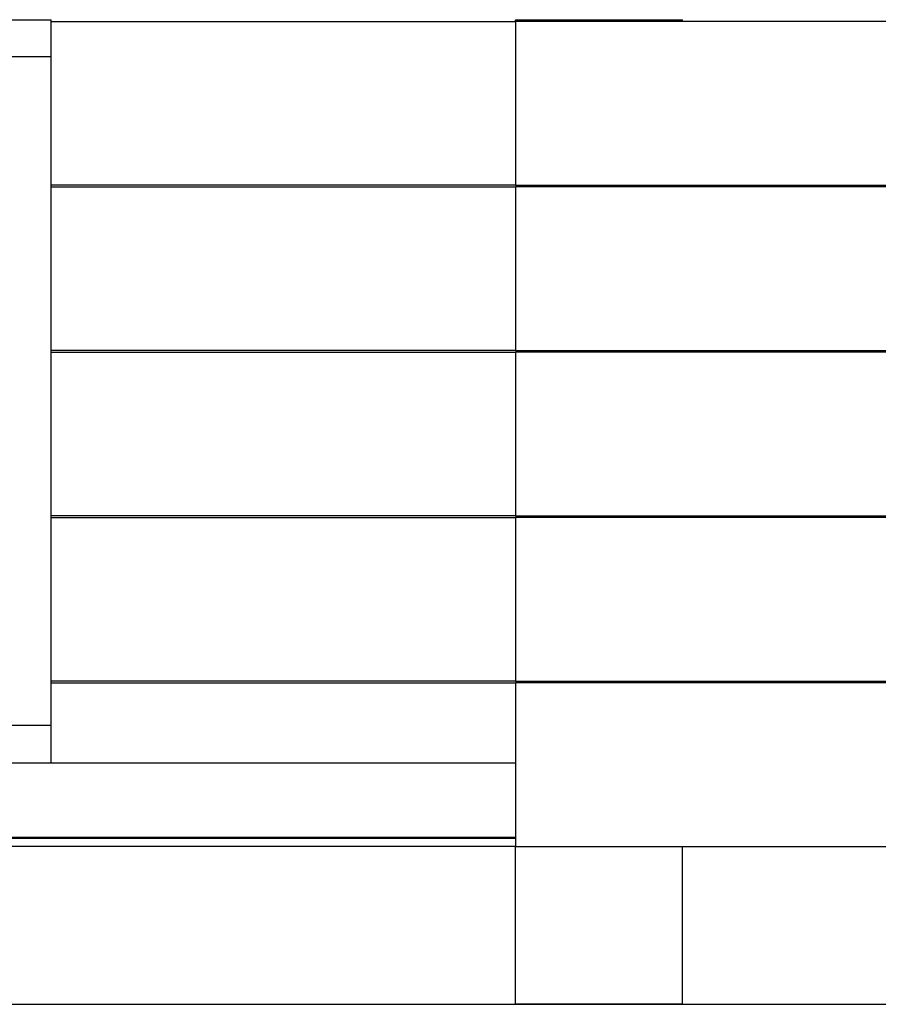
# Model space of a CAD drawing. Extents: x -13.6 to 13.6, y -9.9 to 9.9.
# Drawn here: x -6 to -1.3, y -9.9 to -4.6 of the extents above; entities that cross this region are included whole.
import ezdxf

# ---------------------------------------------------------------- set-up
doc = ezdxf.new("R2010")
doc.units = 0
doc.layers.get('0').update_dxf_attribs({"linetype": 'CONTINUOUS'})

msp = doc.modelspace()

# ---------------------------------------------------------------- linework, layer by layer
at = {"color": 0}
for points in [[(-6.1914, -4.6051), (-5.7914, -4.6051)], [(-6.1914, -4.6051), (-5.7914, -4.6051)], [(-6.1914, -4.6051), (-5.7914, -4.6051)], [(-6.1914, -4.6051), (-5.7914, -4.6051)], [(-6.1914, -4.6051), (-5.7914, -4.6051)], [(-6.1914, -4.6051), (-5.7914, -4.6051)], [(-6.1914, -4.6051), (-5.7914, -4.6051)], [(-6.1914, -4.6051), (-5.7914, -4.6051)], [(-6.1914, -4.6051), (-5.7914, -4.6051)], [(-6.1914, -4.6051), (-5.7914, -4.6051)], [(-6.1914, -4.6051), (-5.7914, -4.6051)], [(-6.1914, -4.6051), (-5.7914, -4.6051)], [(-6.1914, -4.6051), (-5.7914, -4.6051)], [(-6.1914, -4.6051), (-5.7914, -4.6051)], [(-6.1914, -4.6051), (-5.7914, -4.6051)], [(-6.1914, -4.6051), (-5.7914, -4.6051)], [(-6.1914, -4.6051), (-5.7914, -4.6051)], [(-6.1914, -4.6051), (-5.7914, -4.6051)], [(-6.1914, -4.6051), (-5.7914, -4.6051)], [(-6.1914, -4.6051), (-5.7914, -4.6051)], [(-6.1914, -4.6051), (-5.7914, -4.6051)], [(-5.7914, -4.6051), (-5.7914, -4.6051)], [(-5.7914, -4.8051), (-5.7914, -4.6051)], [(-5.7914, -4.8051), (-5.7914, -4.6051)], [(-5.7914, -4.8051), (-5.7914, -4.6051)], [(-5.7914, -4.8051), (-5.7914, -4.6051)], [(-5.7914, -4.8051), (-5.7914, -4.6051)], [(-5.7914, -4.8051), (-5.7914, -4.6051)], [(-5.7914, -4.8051), (-5.7914, -4.6051)], [(-5.7914, -4.8051), (-5.7914, -4.6051)], [(-5.7914, -4.8051), (-5.7914, -4.6051)], [(-5.7914, -4.8051), (-5.7914, -4.6051)], [(-5.7914, -4.8051), (-5.7914, -4.6051)], [(-5.7914, -4.8051), (-5.7914, -4.6051)], [(-5.7914, -4.8051), (-5.7914, -4.6051)], [(-5.7914, -4.8051), (-5.7914, -4.6051)], [(-5.7914, -4.8051), (-5.7914, -4.6051)], [(-5.7914, -4.8051), (-5.7914, -4.6051)], [(-5.7914, -4.8051), (-5.7914, -4.6051)], [(-5.7914, -4.8051), (-5.7914, -4.6051)], [(-5.7914, -4.8051), (-5.7914, -4.6051)], [(-5.7914, -4.8051), (-5.7914, -4.6051)], [(-5.7914, -4.8051), (-5.7914, -4.6051)], [(-5.7914, -4.6051), (-5.7914, -4.6051)], [(-3.2914, -4.6051), (-3.2914, -4.6051)], [(-3.2914, -4.6051), (-2.3914, -4.6051)], [(-3.2914, -4.6051), (-2.3914, -4.6051)], [(-3.2914, -4.6051), (-2.3914, -4.6051)], [(-3.2914, -4.6051), (-2.3914, -4.6051)], [(-3.2914, -4.6051), (-2.3914, -4.6051)], [(-3.2914, -4.6051), (-2.3914, -4.6051)], [(-3.2914, -4.6051), (-2.3914, -4.6051)], [(-3.2914, -4.6051), (-2.3914, -4.6051)], [(-3.2914, -4.6051), (-2.3914, -4.6051)], [(-3.2914, -4.6051), (-2.3914, -4.6051)], [(-3.2914, -4.6051), (-2.3914, -4.6051)], [(-3.2914, -4.6051), (-2.3914, -4.6051)], [(-3.2914, -4.6051), (-2.3914, -4.6051)], [(-3.2914, -4.6051), (-2.3914, -4.6051)], [(-3.2914, -4.6051), (-2.3914, -4.6051)], [(-3.2914, -4.6051), (-2.3914, -4.6051)], [(-3.2914, -4.6051), (-2.3914, -4.6051)], [(-3.2914, -4.6051), (-2.3914, -4.6051)], [(-3.2914, -4.6051), (-2.3914, -4.6051)], [(-3.2914, -4.6051), (-2.3914, -4.6051)], [(-3.2914, -4.6051), (-2.3914, -4.6051)], [(-3.2914, -4.6051), (-3.2914, -4.6051)], [(-3.2914, -4.6151), (-3.2914, -4.6051)], [(-3.2914, -4.6151), (-3.2914, -4.6051)], [(-3.2914, -4.6151), (-3.2914, -4.6051)], [(-3.2914, -4.6151), (-3.2914, -4.6051)], [(-3.2914, -4.6151), (-3.2914, -4.6051)], [(-3.2914, -4.6151), (-3.2914, -4.6051)], [(-3.2914, -4.6151), (-3.2914, -4.6051)], [(-3.2914, -4.6151), (-3.2914, -4.6051)], [(-3.2914, -4.6151), (-3.2914, -4.6051)], [(-3.2914, -4.6151), (-3.2914, -4.6051)], [(-3.2914, -4.6151), (-3.2914, -4.6051)], [(-3.2914, -4.6151), (-3.2914, -4.6051)], [(-3.2914, -4.6151), (-3.2914, -4.6051)], [(-3.2914, -4.6151), (-3.2914, -4.6051)], [(-3.2914, -4.6151), (-3.2914, -4.6051)], [(-3.2914, -4.6151), (-3.2914, -4.6051)], [(-3.2914, -4.6151), (-3.2914, -4.6051)], [(-3.2914, -4.6151), (-3.2914, -4.6051)], [(-3.2914, -4.6151), (-3.2914, -4.6051)], [(-3.2914, -4.6151), (-3.2914, -4.6051)], [(-3.2914, -4.6151), (-3.2914, -4.6051)], [(-2.3914, -4.6051), (-2.3914, -4.6051)], [(-2.3914, -4.6051), (-2.3914, -4.6051)], [(-2.3914, -4.6151), (-2.3914, -4.6051)], [(-2.3914, -4.6151), (-2.3914, -4.6051)], [(-2.3914, -4.6151), (-2.3914, -4.6051)], [(-2.3914, -4.6151), (-2.3914, -4.6051)], [(-2.3914, -4.6151), (-2.3914, -4.6051)], [(-2.3914, -4.6151), (-2.3914, -4.6051)], [(-2.3914, -4.6151), (-2.3914, -4.6051)], [(-2.3914, -4.6151), (-2.3914, -4.6051)], [(-2.3914, -4.6151), (-2.3914, -4.6051)], [(-2.3914, -4.6151), (-2.3914, -4.6051)], [(-2.3914, -4.6151), (-2.3914, -4.6051)], [(-2.3914, -4.6151), (-2.3914, -4.6051)], [(-2.3914, -4.6151), (-2.3914, -4.6051)], [(-2.3914, -4.6151), (-2.3914, -4.6051)], [(-2.3914, -4.6151), (-2.3914, -4.6051)], [(-2.3914, -4.6151), (-2.3914, -4.6051)], [(-2.3914, -4.6151), (-2.3914, -4.6051)], [(-2.3914, -4.6151), (-2.3914, -4.6051)], [(-2.3914, -4.6151), (-2.3914, -4.6051)], [(-2.3914, -4.6151), (-2.3914, -4.6051)], [(-2.3914, -4.6151), (-2.3914, -4.6051)], [(-5.7914, -4.6151), (-5.7914, -4.6151)], [(-5.7914, -4.6151), (-3.2914, -4.6151)], [(-5.7914, -4.6151), (-3.2914, -4.6151)], [(-5.7914, -4.6151), (-3.2914, -4.6151)], [(-5.7914, -4.6151), (-3.2914, -4.6151)], [(-5.7914, -4.6151), (-3.2914, -4.6151)], [(-5.7914, -4.6151), (-3.2914, -4.6151)], [(-5.7914, -4.6151), (-3.2914, -4.6151)], [(-5.7914, -4.6151), (-3.2914, -4.6151)], [(-5.7914, -4.6151), (-3.2914, -4.6151)], [(-5.7914, -4.6151), (-3.2914, -4.6151)], [(-5.7914, -4.6151), (-3.2914, -4.6151)], [(-5.7914, -4.6151), (-3.2914, -4.6151)], [(-5.7914, -4.6151), (-3.2914, -4.6151)], [(-5.7914, -4.6151), (-3.2914, -4.6151)], [(-5.7914, -4.6151), (-3.2914, -4.6151)], [(-5.7914, -4.6151), (-3.2914, -4.6151)], [(-5.7914, -4.6151), (-3.2914, -4.6151)], [(-5.7914, -4.6151), (-3.2914, -4.6151)], [(-5.7914, -4.6151), (-3.2914, -4.6151)], [(-5.7914, -4.6151), (-3.2914, -4.6151)], [(-5.7914, -4.6151), (-3.2914, -4.6151)], [(-3.2914, -4.6151), (-3.2914, -4.6151)], [(-3.2914, -4.6151), (-3.2914, -4.6151)], [(-3.2914, -4.6151), (-3.2914, -5.4951)], [(-3.2914, -4.6151), (-3.2914, -5.4951)], [(-3.2914, -4.6151), (-3.2914, -5.4951)], [(-3.2914, -4.6151), (-3.2914, -5.4951)], [(-3.2914, -4.6151), (-3.2914, -5.4951)], [(-3.2914, -4.6151), (-3.2914, -5.4951)], [(-3.2914, -4.6151), (-3.2914, -5.4951)], [(-3.2914, -4.6151), (-3.2914, -5.4951)], [(-3.2914, -4.6151), (-3.2914, -5.4951)], [(-3.2914, -4.6151), (-3.2914, -5.4951)], [(-3.2914, -4.6151), (-3.2914, -5.4951)], [(-3.2914, -4.6151), (-3.2914, -5.4951)], [(-3.2914, -4.6151), (-3.2914, -5.4951)], [(-3.2914, -4.6151), (-3.2914, -5.4951)], [(-3.2914, -4.6151), (-3.2914, -5.4951)], [(-3.2914, -4.6151), (-3.2914, -5.4951)], [(-3.2914, -4.6151), (-3.2914, -5.4951)], [(-3.2914, -4.6151), (-3.2914, -5.4951)], [(-3.2914, -4.6151), (-3.2914, -5.4951)], [(-3.2914, -4.6151), (-3.2914, -5.4951)], [(-3.2914, -4.6151), (-3.2914, -5.4951)], [(-3.2914, -4.6151), (-3.2914, -4.6151)], [(2.7086, -4.6151), (-3.2914, -4.6151)], [(2.7086, -4.6151), (-3.2914, -4.6151)], [(2.7086, -4.6151), (-3.2914, -4.6151)], [(2.7086, -4.6151), (-3.2914, -4.6151)], [(2.7086, -4.6151), (-3.2914, -4.6151)], [(2.7086, -4.6151), (-3.2914, -4.6151)], [(2.7086, -4.6151), (-3.2914, -4.6151)], [(2.7086, -4.6151), (-3.2914, -4.6151)], [(2.7086, -4.6151), (-3.2914, -4.6151)], [(2.7086, -4.6151), (-3.2914, -4.6151)], [(2.7086, -4.6151), (-3.2914, -4.6151)], [(2.7086, -4.6151), (-3.2914, -4.6151)], [(2.7086, -4.6151), (-3.2914, -4.6151)], [(2.7086, -4.6151), (-3.2914, -4.6151)], [(2.7086, -4.6151), (-3.2914, -4.6151)], [(2.7086, -4.6151), (-3.2914, -4.6151)], [(2.7086, -4.6151), (-3.2914, -4.6151)], [(2.7086, -4.6151), (-3.2914, -4.6151)], [(2.7086, -4.6151), (-3.2914, -4.6151)], [(2.7086, -4.6151), (-3.2914, -4.6151)], [(2.7086, -4.6151), (-3.2914, -4.6151)], [(-3.2914, -4.6151), (-3.2914, -4.6151)], [(-2.3914, -4.6151), (-2.3914, -4.6151)], [(-5.7914, -4.8051), (-6.1914, -4.8051)], [(-5.7914, -4.8051), (-6.1914, -4.8051)], [(-5.7914, -4.8051), (-6.1914, -4.8051)], [(-5.7914, -4.8051), (-6.1914, -4.8051)], [(-5.7914, -4.8051), (-6.1914, -4.8051)], [(-5.7914, -4.8051), (-6.1914, -4.8051)], [(-5.7914, -4.8051), (-6.1914, -4.8051)], [(-5.7914, -4.8051), (-6.1914, -4.8051)], [(-5.7914, -4.8051), (-6.1914, -4.8051)], [(-5.7914, -4.8051), (-6.1914, -4.8051)], [(-5.7914, -4.8051), (-6.1914, -4.8051)], [(-5.7914, -4.8051), (-6.1914, -4.8051)], [(-5.7914, -4.8051), (-6.1914, -4.8051)], [(-5.7914, -4.8051), (-6.1914, -4.8051)], [(-5.7914, -4.8051), (-6.1914, -4.8051)], [(-5.7914, -4.8051), (-6.1914, -4.8051)], [(-5.7914, -4.8051), (-6.1914, -4.8051)], [(-5.7914, -4.8051), (-6.1914, -4.8051)], [(-5.7914, -4.8051), (-6.1914, -4.8051)], [(-5.7914, -4.8051), (-6.1914, -4.8051)], [(-5.7914, -4.8051), (-6.1914, -4.8051)], [(-5.7914, -4.8051), (-5.7914, -4.8051)], [(-5.7914, -4.8051), (-5.7914, -4.8051)], [(-5.7914, -8.4051), (-5.7914, -4.8051)], [(-5.7914, -8.4051), (-5.7914, -4.8051)], [(-5.7914, -8.4051), (-5.7914, -4.8051)], [(-5.7914, -8.4051), (-5.7914, -4.8051)], [(-5.7914, -8.4051), (-5.7914, -4.8051)], [(-5.7914, -8.4051), (-5.7914, -4.8051)], [(-5.7914, -8.4051), (-5.7914, -4.8051)], [(-5.7914, -8.4051), (-5.7914, -4.8051)], [(-5.7914, -8.4051), (-5.7914, -4.8051)], [(-5.7914, -8.4051), (-5.7914, -4.8051)], [(-5.7914, -8.4051), (-5.7914, -4.8051)], [(-5.7914, -8.4051), (-5.7914, -4.8051)], [(-5.7914, -8.4051), (-5.7914, -4.8051)], [(-5.7914, -8.4051), (-5.7914, -4.8051)], [(-5.7914, -8.4051), (-5.7914, -4.8051)], [(-5.7914, -8.4051), (-5.7914, -4.8051)], [(-5.7914, -8.4051), (-5.7914, -4.8051)], [(-5.7914, -8.4051), (-5.7914, -4.8051)], [(-5.7914, -8.4051), (-5.7914, -4.8051)], [(-5.7914, -8.4051), (-5.7914, -4.8051)], [(-5.7914, -8.4051), (-5.7914, -4.8051)], [(-5.7914, -4.8051), (-5.7914, -4.8051)], [(-5.7914, -5.4951), (-5.7914, -5.4951)], [(-3.2914, -5.4951), (-5.7914, -5.4951)], [(-3.2914, -5.4951), (-5.7914, -5.4951)], [(-3.2914, -5.4951), (-5.7914, -5.4951)], [(-3.2914, -5.4951), (-5.7914, -5.4951)], [(-3.2914, -5.4951), (-5.7914, -5.4951)], [(-3.2914, -5.4951), (-5.7914, -5.4951)], [(-3.2914, -5.4951), (-5.7914, -5.4951)], [(-3.2914, -5.4951), (-5.7914, -5.4951)], [(-3.2914, -5.4951), (-5.7914, -5.4951)], [(-3.2914, -5.4951), (-5.7914, -5.4951)], [(-3.2914, -5.4951), (-5.7914, -5.4951)], [(-3.2914, -5.4951), (-5.7914, -5.4951)], [(-3.2914, -5.4951), (-5.7914, -5.4951)], [(-3.2914, -5.4951), (-5.7914, -5.4951)], [(-3.2914, -5.4951), (-5.7914, -5.4951)], [(-3.2914, -5.4951), (-5.7914, -5.4951)], [(-3.2914, -5.4951), (-5.7914, -5.4951)], [(-3.2914, -5.4951), (-5.7914, -5.4951)], [(-3.2914, -5.4951), (-5.7914, -5.4951)], [(-3.2914, -5.4951), (-5.7914, -5.4951)], [(-3.2914, -5.4951), (-5.7914, -5.4951)], [(-5.7914, -5.5051), (-5.7914, -5.5051)], [(-5.7914, -5.5051), (-3.2914, -5.5051)], [(-5.7914, -5.5051), (-3.2914, -5.5051)], [(-5.7914, -5.5051), (-3.2914, -5.5051)], [(-5.7914, -5.5051), (-3.2914, -5.5051)], [(-5.7914, -5.5051), (-3.2914, -5.5051)], [(-5.7914, -5.5051), (-3.2914, -5.5051)], [(-5.7914, -5.5051), (-3.2914, -5.5051)], [(-5.7914, -5.5051), (-3.2914, -5.5051)], [(-5.7914, -5.5051), (-3.2914, -5.5051)], [(-5.7914, -5.5051), (-3.2914, -5.5051)], [(-5.7914, -5.5051), (-3.2914, -5.5051)], [(-5.7914, -5.5051), (-3.2914, -5.5051)], [(-5.7914, -5.5051), (-3.2914, -5.5051)], [(-5.7914, -5.5051), (-3.2914, -5.5051)], [(-5.7914, -5.5051), (-3.2914, -5.5051)], [(-5.7914, -5.5051), (-3.2914, -5.5051)], [(-5.7914, -5.5051), (-3.2914, -5.5051)], [(-5.7914, -5.5051), (-3.2914, -5.5051)], [(-5.7914, -5.5051), (-3.2914, -5.5051)], [(-5.7914, -5.5051), (-3.2914, -5.5051)], [(-5.7914, -5.5051), (-3.2914, -5.5051)], [(-3.2914, -5.4951), (-3.2914, -5.4951)], [(-3.2914, -5.4951), (-3.2914, -5.4951)], [(-3.2914, -5.4951), (-3.2914, -5.4951)], [(-3.2914, -5.4951), (2.7086, -5.4951)], [(-3.2914, -5.4951), (2.7086, -5.4951)], [(-3.2914, -5.4951), (2.7086, -5.4951)], [(-3.2914, -5.4951), (2.7086, -5.4951)], [(-3.2914, -5.4951), (2.7086, -5.4951)], [(-3.2914, -5.4951), (2.7086, -5.4951)], [(-3.2914, -5.4951), (2.7086, -5.4951)], [(-3.2914, -5.4951), (2.7086, -5.4951)], [(-3.2914, -5.4951), (2.7086, -5.4951)], [(-3.2914, -5.4951), (2.7086, -5.4951)], [(-3.2914, -5.4951), (2.7086, -5.4951)], [(-3.2914, -5.4951), (2.7086, -5.4951)], [(-3.2914, -5.4951), (2.7086, -5.4951)], [(-3.2914, -5.4951), (2.7086, -5.4951)], [(-3.2914, -5.4951), (2.7086, -5.4951)], [(-3.2914, -5.4951), (2.7086, -5.4951)], [(-3.2914, -5.4951), (2.7086, -5.4951)], [(-3.2914, -5.4951), (2.7086, -5.4951)], [(-3.2914, -5.4951), (2.7086, -5.4951)], [(-3.2914, -5.4951), (2.7086, -5.4951)], [(-3.2914, -5.4951), (2.7086, -5.4951)], [(-3.2914, -5.5051), (-3.2914, -5.5051)], [(-3.2914, -5.5051), (-3.2914, -5.5051)], [(-3.2914, -5.5051), (-3.2914, -6.3851)], [(-3.2914, -5.5051), (-3.2914, -6.3851)], [(-3.2914, -5.5051), (-3.2914, -6.3851)], [(-3.2914, -5.5051), (-3.2914, -6.3851)], [(-3.2914, -5.5051), (-3.2914, -6.3851)], [(-3.2914, -5.5051), (-3.2914, -6.3851)], [(-3.2914, -5.5051), (-3.2914, -6.3851)], [(-3.2914, -5.5051), (-3.2914, -6.3851)], [(-3.2914, -5.5051), (-3.2914, -6.3851)], [(-3.2914, -5.5051), (-3.2914, -6.3851)], [(-3.2914, -5.5051), (-3.2914, -6.3851)], [(-3.2914, -5.5051), (-3.2914, -6.3851)], [(-3.2914, -5.5051), (-3.2914, -6.3851)], [(-3.2914, -5.5051), (-3.2914, -6.3851)], [(-3.2914, -5.5051), (-3.2914, -6.3851)], [(-3.2914, -5.5051), (-3.2914, -6.3851)], [(-3.2914, -5.5051), (-3.2914, -6.3851)], [(-3.2914, -5.5051), (-3.2914, -6.3851)], [(-3.2914, -5.5051), (-3.2914, -6.3851)], [(-3.2914, -5.5051), (-3.2914, -6.3851)], [(-3.2914, -5.5051), (-3.2914, -6.3851)], [(-3.2914, -5.5051), (-3.2914, -5.5051)], [(2.7086, -5.5051), (-3.2914, -5.5051)], [(2.7086, -5.5051), (-3.2914, -5.5051)], [(2.7086, -5.5051), (-3.2914, -5.5051)], [(2.7086, -5.5051), (-3.2914, -5.5051)], [(2.7086, -5.5051), (-3.2914, -5.5051)], [(2.7086, -5.5051), (-3.2914, -5.5051)], [(2.7086, -5.5051), (-3.2914, -5.5051)], [(2.7086, -5.5051), (-3.2914, -5.5051)], [(2.7086, -5.5051), (-3.2914, -5.5051)], [(2.7086, -5.5051), (-3.2914, -5.5051)], [(2.7086, -5.5051), (-3.2914, -5.5051)], [(2.7086, -5.5051), (-3.2914, -5.5051)], [(2.7086, -5.5051), (-3.2914, -5.5051)], [(2.7086, -5.5051), (-3.2914, -5.5051)], [(2.7086, -5.5051), (-3.2914, -5.5051)], [(2.7086, -5.5051), (-3.2914, -5.5051)], [(2.7086, -5.5051), (-3.2914, -5.5051)], [(2.7086, -5.5051), (-3.2914, -5.5051)], [(2.7086, -5.5051), (-3.2914, -5.5051)], [(2.7086, -5.5051), (-3.2914, -5.5051)], [(2.7086, -5.5051), (-3.2914, -5.5051)], [(-5.7914, -6.3851), (-5.7914, -6.3851)], [(-3.2914, -6.3851), (-5.7914, -6.3851)], [(-3.2914, -6.3851), (-5.7914, -6.3851)], [(-3.2914, -6.3851), (-5.7914, -6.3851)], [(-3.2914, -6.3851), (-5.7914, -6.3851)], [(-3.2914, -6.3851), (-5.7914, -6.3851)], [(-3.2914, -6.3851), (-5.7914, -6.3851)], [(-3.2914, -6.3851), (-5.7914, -6.3851)], [(-3.2914, -6.3851), (-5.7914, -6.3851)], [(-3.2914, -6.3851), (-5.7914, -6.3851)], [(-3.2914, -6.3851), (-5.7914, -6.3851)], [(-3.2914, -6.3851), (-5.7914, -6.3851)], [(-3.2914, -6.3851), (-5.7914, -6.3851)], [(-3.2914, -6.3851), (-5.7914, -6.3851)], [(-3.2914, -6.3851), (-5.7914, -6.3851)], [(-3.2914, -6.3851), (-5.7914, -6.3851)], [(-3.2914, -6.3851), (-5.7914, -6.3851)], [(-3.2914, -6.3851), (-5.7914, -6.3851)], [(-3.2914, -6.3851), (-5.7914, -6.3851)], [(-3.2914, -6.3851), (-5.7914, -6.3851)], [(-3.2914, -6.3851), (-5.7914, -6.3851)], [(-3.2914, -6.3851), (-5.7914, -6.3851)], [(-5.7914, -6.3951), (-5.7914, -6.3951)], [(-5.7914, -6.3951), (-3.2914, -6.3951)], [(-5.7914, -6.3951), (-3.2914, -6.3951)], [(-5.7914, -6.3951), (-3.2914, -6.3951)], [(-5.7914, -6.3951), (-3.2914, -6.3951)], [(-5.7914, -6.3951), (-3.2914, -6.3951)], [(-5.7914, -6.3951), (-3.2914, -6.3951)], [(-5.7914, -6.3951), (-3.2914, -6.3951)], [(-5.7914, -6.3951), (-3.2914, -6.3951)], [(-5.7914, -6.3951), (-3.2914, -6.3951)], [(-5.7914, -6.3951), (-3.2914, -6.3951)], [(-5.7914, -6.3951), (-3.2914, -6.3951)], [(-5.7914, -6.3951), (-3.2914, -6.3951)], [(-5.7914, -6.3951), (-3.2914, -6.3951)], [(-5.7914, -6.3951), (-3.2914, -6.3951)], [(-5.7914, -6.3951), (-3.2914, -6.3951)], [(-5.7914, -6.3951), (-3.2914, -6.3951)], [(-5.7914, -6.3951), (-3.2914, -6.3951)], [(-5.7914, -6.3951), (-3.2914, -6.3951)], [(-5.7914, -6.3951), (-3.2914, -6.3951)], [(-5.7914, -6.3951), (-3.2914, -6.3951)], [(-5.7914, -6.3951), (-3.2914, -6.3951)], [(-3.2914, -6.3851), (-3.2914, -6.3851)], [(-3.2914, -6.3851), (-3.2914, -6.3851)], [(-3.2914, -6.3851), (-3.2914, -6.3851)], [(-3.2914, -6.3851), (2.7086, -6.3851)], [(-3.2914, -6.3851), (2.7086, -6.3851)], [(-3.2914, -6.3851), (2.7086, -6.3851)], [(-3.2914, -6.3851), (2.7086, -6.3851)], [(-3.2914, -6.3851), (2.7086, -6.3851)], [(-3.2914, -6.3851), (2.7086, -6.3851)], [(-3.2914, -6.3851), (2.7086, -6.3851)], [(-3.2914, -6.3851), (2.7086, -6.3851)], [(-3.2914, -6.3851), (2.7086, -6.3851)], [(-3.2914, -6.3851), (2.7086, -6.3851)], [(-3.2914, -6.3851), (2.7086, -6.3851)], [(-3.2914, -6.3851), (2.7086, -6.3851)], [(-3.2914, -6.3851), (2.7086, -6.3851)], [(-3.2914, -6.3851), (2.7086, -6.3851)], [(-3.2914, -6.3851), (2.7086, -6.3851)], [(-3.2914, -6.3851), (2.7086, -6.3851)], [(-3.2914, -6.3851), (2.7086, -6.3851)], [(-3.2914, -6.3851), (2.7086, -6.3851)], [(-3.2914, -6.3851), (2.7086, -6.3851)], [(-3.2914, -6.3851), (2.7086, -6.3851)], [(-3.2914, -6.3851), (2.7086, -6.3851)], [(-3.2914, -6.3951), (-3.2914, -6.3951)], [(-3.2914, -6.3951), (-3.2914, -6.3951)], [(-3.2914, -6.3951), (-3.2914, -7.2751)], [(-3.2914, -6.3951), (-3.2914, -7.2751)], [(-3.2914, -6.3951), (-3.2914, -7.2751)], [(-3.2914, -6.3951), (-3.2914, -7.2751)], [(-3.2914, -6.3951), (-3.2914, -7.2751)], [(-3.2914, -6.3951), (-3.2914, -7.2751)], [(-3.2914, -6.3951), (-3.2914, -7.2751)], [(-3.2914, -6.3951), (-3.2914, -7.2751)], [(-3.2914, -6.3951), (-3.2914, -7.2751)], [(-3.2914, -6.3951), (-3.2914, -7.2751)], [(-3.2914, -6.3951), (-3.2914, -7.2751)], [(-3.2914, -6.3951), (-3.2914, -7.2751)], [(-3.2914, -6.3951), (-3.2914, -7.2751)], [(-3.2914, -6.3951), (-3.2914, -7.2751)], [(-3.2914, -6.3951), (-3.2914, -7.2751)], [(-3.2914, -6.3951), (-3.2914, -7.2751)], [(-3.2914, -6.3951), (-3.2914, -7.2751)], [(-3.2914, -6.3951), (-3.2914, -7.2751)], [(-3.2914, -6.3951), (-3.2914, -7.2751)], [(-3.2914, -6.3951), (-3.2914, -7.2751)], [(-3.2914, -6.3951), (-3.2914, -7.2751)], [(-3.2914, -6.3951), (-3.2914, -6.3951)], [(2.7086, -6.3951), (-3.2914, -6.3951)], [(2.7086, -6.3951), (-3.2914, -6.3951)], [(2.7086, -6.3951), (-3.2914, -6.3951)], [(2.7086, -6.3951), (-3.2914, -6.3951)], [(2.7086, -6.3951), (-3.2914, -6.3951)], [(2.7086, -6.3951), (-3.2914, -6.3951)], [(2.7086, -6.3951), (-3.2914, -6.3951)], [(2.7086, -6.3951), (-3.2914, -6.3951)], [(2.7086, -6.3951), (-3.2914, -6.3951)], [(2.7086, -6.3951), (-3.2914, -6.3951)], [(2.7086, -6.3951), (-3.2914, -6.3951)], [(2.7086, -6.3951), (-3.2914, -6.3951)], [(2.7086, -6.3951), (-3.2914, -6.3951)], [(2.7086, -6.3951), (-3.2914, -6.3951)], [(2.7086, -6.3951), (-3.2914, -6.3951)], [(2.7086, -6.3951), (-3.2914, -6.3951)], [(2.7086, -6.3951), (-3.2914, -6.3951)], [(2.7086, -6.3951), (-3.2914, -6.3951)], [(2.7086, -6.3951), (-3.2914, -6.3951)], [(2.7086, -6.3951), (-3.2914, -6.3951)], [(2.7086, -6.3951), (-3.2914, -6.3951)], [(-5.7914, -7.2751), (-5.7914, -7.2751)], [(-3.2914, -7.2751), (-5.7914, -7.2751)], [(-3.2914, -7.2751), (-5.7914, -7.2751)], [(-3.2914, -7.2751), (-5.7914, -7.2751)], [(-3.2914, -7.2751), (-5.7914, -7.2751)], [(-3.2914, -7.2751), (-5.7914, -7.2751)], [(-3.2914, -7.2751), (-5.7914, -7.2751)], [(-3.2914, -7.2751), (-5.7914, -7.2751)], [(-3.2914, -7.2751), (-5.7914, -7.2751)], [(-3.2914, -7.2751), (-5.7914, -7.2751)], [(-3.2914, -7.2751), (-5.7914, -7.2751)], [(-3.2914, -7.2751), (-5.7914, -7.2751)], [(-3.2914, -7.2751), (-5.7914, -7.2751)], [(-3.2914, -7.2751), (-5.7914, -7.2751)], [(-3.2914, -7.2751), (-5.7914, -7.2751)], [(-3.2914, -7.2751), (-5.7914, -7.2751)], [(-3.2914, -7.2751), (-5.7914, -7.2751)], [(-3.2914, -7.2751), (-5.7914, -7.2751)], [(-3.2914, -7.2751), (-5.7914, -7.2751)], [(-3.2914, -7.2751), (-5.7914, -7.2751)], [(-3.2914, -7.2751), (-5.7914, -7.2751)], [(-3.2914, -7.2751), (-5.7914, -7.2751)], [(-5.7914, -7.2851), (-5.7914, -7.2851)], [(-5.7914, -7.2851), (-3.2914, -7.2851)], [(-5.7914, -7.2851), (-3.2914, -7.2851)], [(-5.7914, -7.2851), (-3.2914, -7.2851)], [(-5.7914, -7.2851), (-3.2914, -7.2851)], [(-5.7914, -7.2851), (-3.2914, -7.2851)], [(-5.7914, -7.2851), (-3.2914, -7.2851)], [(-5.7914, -7.2851), (-3.2914, -7.2851)], [(-5.7914, -7.2851), (-3.2914, -7.2851)], [(-5.7914, -7.2851), (-3.2914, -7.2851)], [(-5.7914, -7.2851), (-3.2914, -7.2851)], [(-5.7914, -7.2851), (-3.2914, -7.2851)], [(-5.7914, -7.2851), (-3.2914, -7.2851)], [(-5.7914, -7.2851), (-3.2914, -7.2851)], [(-5.7914, -7.2851), (-3.2914, -7.2851)], [(-5.7914, -7.2851), (-3.2914, -7.2851)], [(-5.7914, -7.2851), (-3.2914, -7.2851)], [(-5.7914, -7.2851), (-3.2914, -7.2851)], [(-5.7914, -7.2851), (-3.2914, -7.2851)], [(-5.7914, -7.2851), (-3.2914, -7.2851)], [(-5.7914, -7.2851), (-3.2914, -7.2851)], [(-5.7914, -7.2851), (-3.2914, -7.2851)], [(-3.2914, -7.2751), (-3.2914, -7.2751)], [(-3.2914, -7.2751), (-3.2914, -7.2751)], [(-3.2914, -7.2751), (-3.2914, -7.2751)], [(-3.2914, -7.2751), (2.7086, -7.2751)], [(-3.2914, -7.2751), (2.7086, -7.2751)], [(-3.2914, -7.2751), (2.7086, -7.2751)], [(-3.2914, -7.2751), (2.7086, -7.2751)], [(-3.2914, -7.2751), (2.7086, -7.2751)], [(-3.2914, -7.2751), (2.7086, -7.2751)], [(-3.2914, -7.2751), (2.7086, -7.2751)], [(-3.2914, -7.2751), (2.7086, -7.2751)], [(-3.2914, -7.2751), (2.7086, -7.2751)], [(-3.2914, -7.2751), (2.7086, -7.2751)], [(-3.2914, -7.2751), (2.7086, -7.2751)], [(-3.2914, -7.2751), (2.7086, -7.2751)], [(-3.2914, -7.2751), (2.7086, -7.2751)], [(-3.2914, -7.2751), (2.7086, -7.2751)], [(-3.2914, -7.2751), (2.7086, -7.2751)], [(-3.2914, -7.2751), (2.7086, -7.2751)], [(-3.2914, -7.2751), (2.7086, -7.2751)], [(-3.2914, -7.2751), (2.7086, -7.2751)], [(-3.2914, -7.2751), (2.7086, -7.2751)], [(-3.2914, -7.2751), (2.7086, -7.2751)], [(-3.2914, -7.2751), (2.7086, -7.2751)], [(-3.2914, -7.2851), (-3.2914, -7.2851)], [(-3.2914, -7.2851), (-3.2914, -7.2851)], [(-3.2914, -7.2851), (-3.2914, -8.1651)], [(-3.2914, -7.2851), (-3.2914, -8.1651)], [(-3.2914, -7.2851), (-3.2914, -8.1651)], [(-3.2914, -7.2851), (-3.2914, -8.1651)], [(-3.2914, -7.2851), (-3.2914, -8.1651)], [(-3.2914, -7.2851), (-3.2914, -8.1651)], [(-3.2914, -7.2851), (-3.2914, -8.1651)], [(-3.2914, -7.2851), (-3.2914, -8.1651)], [(-3.2914, -7.2851), (-3.2914, -8.1651)], [(-3.2914, -7.2851), (-3.2914, -8.1651)], [(-3.2914, -7.2851), (-3.2914, -8.1651)], [(-3.2914, -7.2851), (-3.2914, -8.1651)], [(-3.2914, -7.2851), (-3.2914, -8.1651)], [(-3.2914, -7.2851), (-3.2914, -8.1651)], [(-3.2914, -7.2851), (-3.2914, -8.1651)], [(-3.2914, -7.2851), (-3.2914, -8.1651)], [(-3.2914, -7.2851), (-3.2914, -8.1651)], [(-3.2914, -7.2851), (-3.2914, -8.1651)], [(-3.2914, -7.2851), (-3.2914, -8.1651)], [(-3.2914, -7.2851), (-3.2914, -8.1651)], [(-3.2914, -7.2851), (-3.2914, -8.1651)], [(-3.2914, -7.2851), (-3.2914, -7.2851)], [(2.7086, -7.2851), (-3.2914, -7.2851)], [(2.7086, -7.2851), (-3.2914, -7.2851)], [(2.7086, -7.2851), (-3.2914, -7.2851)], [(2.7086, -7.2851), (-3.2914, -7.2851)], [(2.7086, -7.2851), (-3.2914, -7.2851)], [(2.7086, -7.2851), (-3.2914, -7.2851)], [(2.7086, -7.2851), (-3.2914, -7.2851)], [(2.7086, -7.2851), (-3.2914, -7.2851)], [(2.7086, -7.2851), (-3.2914, -7.2851)], [(2.7086, -7.2851), (-3.2914, -7.2851)], [(2.7086, -7.2851), (-3.2914, -7.2851)], [(2.7086, -7.2851), (-3.2914, -7.2851)], [(2.7086, -7.2851), (-3.2914, -7.2851)], [(2.7086, -7.2851), (-3.2914, -7.2851)], [(2.7086, -7.2851), (-3.2914, -7.2851)], [(2.7086, -7.2851), (-3.2914, -7.2851)], [(2.7086, -7.2851), (-3.2914, -7.2851)], [(2.7086, -7.2851), (-3.2914, -7.2851)], [(2.7086, -7.2851), (-3.2914, -7.2851)], [(2.7086, -7.2851), (-3.2914, -7.2851)], [(2.7086, -7.2851), (-3.2914, -7.2851)], [(-5.7914, -8.1651), (-5.7914, -8.1651)], [(-3.2914, -8.1651), (-5.7914, -8.1651)], [(-3.2914, -8.1651), (-5.7914, -8.1651)], [(-3.2914, -8.1651), (-5.7914, -8.1651)], [(-3.2914, -8.1651), (-5.7914, -8.1651)], [(-3.2914, -8.1651), (-5.7914, -8.1651)], [(-3.2914, -8.1651), (-5.7914, -8.1651)], [(-3.2914, -8.1651), (-5.7914, -8.1651)], [(-3.2914, -8.1651), (-5.7914, -8.1651)], [(-3.2914, -8.1651), (-5.7914, -8.1651)], [(-3.2914, -8.1651), (-5.7914, -8.1651)], [(-3.2914, -8.1651), (-5.7914, -8.1651)], [(-3.2914, -8.1651), (-5.7914, -8.1651)], [(-3.2914, -8.1651), (-5.7914, -8.1651)], [(-3.2914, -8.1651), (-5.7914, -8.1651)], [(-3.2914, -8.1651), (-5.7914, -8.1651)], [(-3.2914, -8.1651), (-5.7914, -8.1651)], [(-3.2914, -8.1651), (-5.7914, -8.1651)], [(-3.2914, -8.1651), (-5.7914, -8.1651)], [(-3.2914, -8.1651), (-5.7914, -8.1651)], [(-3.2914, -8.1651), (-5.7914, -8.1651)], [(-3.2914, -8.1651), (-5.7914, -8.1651)], [(-5.7914, -8.1751), (-5.7914, -8.1751)], [(-5.7914, -8.1751), (-3.2914, -8.1751)], [(-5.7914, -8.1751), (-3.2914, -8.1751)], [(-5.7914, -8.1751), (-3.2914, -8.1751)], [(-5.7914, -8.1751), (-3.2914, -8.1751)], [(-5.7914, -8.1751), (-3.2914, -8.1751)], [(-5.7914, -8.1751), (-3.2914, -8.1751)], [(-5.7914, -8.1751), (-3.2914, -8.1751)], [(-5.7914, -8.1751), (-3.2914, -8.1751)], [(-5.7914, -8.1751), (-3.2914, -8.1751)], [(-5.7914, -8.1751), (-3.2914, -8.1751)], [(-5.7914, -8.1751), (-3.2914, -8.1751)], [(-5.7914, -8.1751), (-3.2914, -8.1751)], [(-5.7914, -8.1751), (-3.2914, -8.1751)], [(-5.7914, -8.1751), (-3.2914, -8.1751)], [(-5.7914, -8.1751), (-3.2914, -8.1751)], [(-5.7914, -8.1751), (-3.2914, -8.1751)], [(-5.7914, -8.1751), (-3.2914, -8.1751)], [(-5.7914, -8.1751), (-3.2914, -8.1751)], [(-5.7914, -8.1751), (-3.2914, -8.1751)], [(-5.7914, -8.1751), (-3.2914, -8.1751)], [(-5.7914, -8.1751), (-3.2914, -8.1751)], [(-3.2914, -8.1651), (-3.2914, -8.1651)], [(-3.2914, -8.1651), (-3.2914, -8.1651)], [(-3.2914, -8.1651), (-3.2914, -8.1651)], [(-3.2914, -8.1651), (2.7086, -8.1651)], [(-3.2914, -8.1651), (2.7086, -8.1651)], [(-3.2914, -8.1651), (2.7086, -8.1651)], [(-3.2914, -8.1651), (2.7086, -8.1651)], [(-3.2914, -8.1651), (2.7086, -8.1651)], [(-3.2914, -8.1651), (2.7086, -8.1651)], [(-3.2914, -8.1651), (2.7086, -8.1651)], [(-3.2914, -8.1651), (2.7086, -8.1651)], [(-3.2914, -8.1651), (2.7086, -8.1651)], [(-3.2914, -8.1651), (2.7086, -8.1651)], [(-3.2914, -8.1651), (2.7086, -8.1651)], [(-3.2914, -8.1651), (2.7086, -8.1651)], [(-3.2914, -8.1651), (2.7086, -8.1651)], [(-3.2914, -8.1651), (2.7086, -8.1651)], [(-3.2914, -8.1651), (2.7086, -8.1651)], [(-3.2914, -8.1651), (2.7086, -8.1651)], [(-3.2914, -8.1651), (2.7086, -8.1651)], [(-3.2914, -8.1651), (2.7086, -8.1651)], [(-3.2914, -8.1651), (2.7086, -8.1651)], [(-3.2914, -8.1651), (2.7086, -8.1651)], [(-3.2914, -8.1651), (2.7086, -8.1651)], [(-3.2914, -8.1751), (-3.2914, -8.1751)], [(-3.2914, -8.1751), (-3.2914, -8.1751)], [(-3.2914, -8.1751), (-3.2914, -9.0551)], [(-3.2914, -8.1751), (-3.2914, -9.0551)], [(-3.2914, -8.1751), (-3.2914, -9.0551)], [(-3.2914, -8.1751), (-3.2914, -9.0551)], [(-3.2914, -8.1751), (-3.2914, -9.0551)], [(-3.2914, -8.1751), (-3.2914, -9.0551)], [(-3.2914, -8.1751), (-3.2914, -9.0551)], [(-3.2914, -8.1751), (-3.2914, -9.0551)], [(-3.2914, -8.1751), (-3.2914, -9.0551)], [(-3.2914, -8.1751), (-3.2914, -9.0551)], [(-3.2914, -8.1751), (-3.2914, -9.0551)], [(-3.2914, -8.1751), (-3.2914, -9.0551)], [(-3.2914, -8.1751), (-3.2914, -9.0551)], [(-3.2914, -8.1751), (-3.2914, -9.0551)], [(-3.2914, -8.1751), (-3.2914, -9.0551)], [(-3.2914, -8.1751), (-3.2914, -9.0551)], [(-3.2914, -8.1751), (-3.2914, -9.0551)], [(-3.2914, -8.1751), (-3.2914, -9.0551)], [(-3.2914, -8.1751), (-3.2914, -9.0551)], [(-3.2914, -8.1751), (-3.2914, -9.0551)], [(-3.2914, -8.1751), (-3.2914, -9.0551)], [(-3.2914, -8.1751), (-3.2914, -8.1751)], [(2.7086, -8.1751), (-3.2914, -8.1751)], [(2.7086, -8.1751), (-3.2914, -8.1751)], [(2.7086, -8.1751), (-3.2914, -8.1751)], [(2.7086, -8.1751), (-3.2914, -8.1751)], [(2.7086, -8.1751), (-3.2914, -8.1751)], [(2.7086, -8.1751), (-3.2914, -8.1751)], [(2.7086, -8.1751), (-3.2914, -8.1751)], [(2.7086, -8.1751), (-3.2914, -8.1751)], [(2.7086, -8.1751), (-3.2914, -8.1751)], [(2.7086, -8.1751), (-3.2914, -8.1751)], [(2.7086, -8.1751), (-3.2914, -8.1751)], [(2.7086, -8.1751), (-3.2914, -8.1751)], [(2.7086, -8.1751), (-3.2914, -8.1751)], [(2.7086, -8.1751), (-3.2914, -8.1751)], [(2.7086, -8.1751), (-3.2914, -8.1751)], [(2.7086, -8.1751), (-3.2914, -8.1751)], [(2.7086, -8.1751), (-3.2914, -8.1751)], [(2.7086, -8.1751), (-3.2914, -8.1751)], [(2.7086, -8.1751), (-3.2914, -8.1751)], [(2.7086, -8.1751), (-3.2914, -8.1751)], [(2.7086, -8.1751), (-3.2914, -8.1751)], [(-5.7914, -8.4051), (-6.1914, -8.4051)], [(-5.7914, -8.4051), (-6.1914, -8.4051)], [(-5.7914, -8.4051), (-6.1914, -8.4051)], [(-5.7914, -8.4051), (-6.1914, -8.4051)], [(-5.7914, -8.4051), (-6.1914, -8.4051)], [(-5.7914, -8.4051), (-6.1914, -8.4051)], [(-5.7914, -8.4051), (-6.1914, -8.4051)], [(-5.7914, -8.4051), (-6.1914, -8.4051)], [(-5.7914, -8.4051), (-6.1914, -8.4051)], [(-5.7914, -8.4051), (-6.1914, -8.4051)], [(-5.7914, -8.4051), (-6.1914, -8.4051)], [(-5.7914, -8.4051), (-6.1914, -8.4051)], [(-5.7914, -8.4051), (-6.1914, -8.4051)], [(-5.7914, -8.4051), (-6.1914, -8.4051)], [(-5.7914, -8.4051), (-6.1914, -8.4051)], [(-5.7914, -8.4051), (-6.1914, -8.4051)], [(-5.7914, -8.4051), (-6.1914, -8.4051)], [(-5.7914, -8.4051), (-6.1914, -8.4051)], [(-5.7914, -8.4051), (-6.1914, -8.4051)], [(-5.7914, -8.4051), (-6.1914, -8.4051)], [(-5.7914, -8.4051), (-6.1914, -8.4051)], [(-5.7914, -8.4051), (-5.7914, -8.4051)], [(-5.7914, -8.4051), (-5.7914, -8.4051)], [(-5.7914, -8.6051), (-5.7914, -8.4051)], [(-5.7914, -8.6051), (-5.7914, -8.4051)], [(-5.7914, -8.6051), (-5.7914, -8.4051)], [(-5.7914, -8.6051), (-5.7914, -8.4051)], [(-5.7914, -8.6051), (-5.7914, -8.4051)], [(-5.7914, -8.6051), (-5.7914, -8.4051)], [(-5.7914, -8.6051), (-5.7914, -8.4051)], [(-5.7914, -8.6051), (-5.7914, -8.4051)], [(-5.7914, -8.6051), (-5.7914, -8.4051)], [(-5.7914, -8.6051), (-5.7914, -8.4051)], [(-5.7914, -8.6051), (-5.7914, -8.4051)], [(-5.7914, -8.6051), (-5.7914, -8.4051)], [(-5.7914, -8.6051), (-5.7914, -8.4051)], [(-5.7914, -8.6051), (-5.7914, -8.4051)], [(-5.7914, -8.6051), (-5.7914, -8.4051)], [(-5.7914, -8.6051), (-5.7914, -8.4051)], [(-5.7914, -8.6051), (-5.7914, -8.4051)], [(-5.7914, -8.6051), (-5.7914, -8.4051)], [(-5.7914, -8.6051), (-5.7914, -8.4051)], [(-5.7914, -8.6051), (-5.7914, -8.4051)], [(-5.7914, -8.6051), (-5.7914, -8.4051)], [(-5.7914, -8.4051), (-5.7914, -8.4051)], [(-8.3914, -8.6051), (-3.2914, -8.6051)], [(-8.3914, -8.6051), (-3.2914, -8.6051)], [(-8.3914, -8.6051), (-3.2914, -8.6051)], [(-8.3914, -8.6051), (-3.2914, -8.6051)], [(-8.3914, -8.6051), (-3.2914, -8.6051)], [(-8.3914, -8.6051), (-3.2914, -8.6051)], [(-8.3914, -8.6051), (-3.2914, -8.6051)], [(-8.3914, -8.6051), (-3.2914, -8.6051)], [(-8.3914, -8.6051), (-3.2914, -8.6051)], [(-8.3914, -8.6051), (-3.2914, -8.6051)], [(-8.3914, -8.6051), (-3.2914, -8.6051)], [(-8.3914, -8.6051), (-3.2914, -8.6051)], [(-8.3914, -8.6051), (-3.2914, -8.6051)], [(-8.3914, -8.6051), (-3.2914, -8.6051)], [(-8.3914, -8.6051), (-3.2914, -8.6051)], [(-8.3914, -8.6051), (-3.2914, -8.6051)], [(-8.3914, -8.6051), (-3.2914, -8.6051)], [(-8.3914, -8.6051), (-3.2914, -8.6051)], [(-8.3914, -8.6051), (-3.2914, -8.6051)], [(-8.3914, -8.6051), (-3.2914, -8.6051)], [(-8.3914, -8.6051), (-3.2914, -8.6051)], [(-8.3914, -8.6051), (-3.2914, -8.6051)], [(-8.3914, -8.6051), (-3.2914, -8.6051)], [(-8.3914, -8.6051), (-3.2914, -8.6051)], [(-8.3914, -8.6051), (-3.2914, -8.6051)], [(-8.3914, -8.6051), (-3.2914, -8.6051)], [(-8.3914, -8.6051), (-3.2914, -8.6051)], [(-8.3914, -8.6051), (-3.2914, -8.6051)], [(-8.3914, -8.6051), (-3.2914, -8.6051)], [(-8.3914, -8.6051), (-3.2914, -8.6051)], [(-8.3914, -8.6051), (-3.2914, -8.6051)], [(-8.3914, -8.6051), (-3.2914, -8.6051)], [(-8.3914, -8.6051), (-3.2914, -8.6051)], [(-8.3914, -8.6051), (-3.2914, -8.6051)], [(-8.3914, -8.6051), (-3.2914, -8.6051)], [(-8.3914, -8.6051), (-3.2914, -8.6051)], [(-8.3914, -8.6051), (-3.2914, -8.6051)], [(-8.3914, -8.6051), (-3.2914, -8.6051)], [(-8.3914, -8.6051), (-3.2914, -8.6051)], [(-8.3914, -8.6051), (-3.2914, -8.6051)], [(-8.3914, -8.6051), (-3.2914, -8.6051)], [(-8.3914, -8.6051), (-3.2914, -8.6051)], [(-5.7914, -8.6051), (-5.7914, -8.6051)], [(-3.2914, -8.6051), (-3.2914, -8.6051)], [(-3.2914, -8.6051), (-3.2914, -8.6051)], [(-7.7914, -9.0051), (-3.2914, -9.0051)], [(-7.7914, -9.0051), (-3.2914, -9.0051)], [(-7.7914, -9.0051), (-3.2914, -9.0051)], [(-7.7914, -9.0051), (-3.2914, -9.0051)], [(-7.7914, -9.0051), (-3.2914, -9.0051)], [(-7.7914, -9.0051), (-3.2914, -9.0051)], [(-7.7914, -9.0051), (-3.2914, -9.0051)], [(-7.7914, -9.0051), (-3.2914, -9.0051)], [(-7.7914, -9.0051), (-3.2914, -9.0051)], [(-7.7914, -9.0051), (-3.2914, -9.0051)], [(-7.7914, -9.0051), (-3.2914, -9.0051)], [(-7.7914, -9.0051), (-3.2914, -9.0051)], [(-7.7914, -9.0051), (-3.2914, -9.0051)], [(-7.7914, -9.0051), (-3.2914, -9.0051)], [(-7.7914, -9.0051), (-3.2914, -9.0051)], [(-7.7914, -9.0051), (-3.2914, -9.0051)], [(-7.7914, -9.0051), (-3.2914, -9.0051)], [(-7.7914, -9.0051), (-3.2914, -9.0051)], [(-7.7914, -9.0051), (-3.2914, -9.0051)], [(-7.7914, -9.0051), (-3.2914, -9.0051)], [(-7.7914, -9.0051), (-3.2914, -9.0051)], [(-7.7914, -9.0056), (-3.2914, -9.0056)], [(-7.7914, -9.0056), (-3.2914, -9.0056)], [(-7.7914, -9.0056), (-3.2914, -9.0056)], [(-7.7914, -9.0056), (-3.2914, -9.0056)], [(-7.7914, -9.0056), (-3.2914, -9.0056)], [(-7.7914, -9.0056), (-3.2914, -9.0056)], [(-7.7914, -9.0056), (-3.2914, -9.0056)], [(-7.7914, -9.0056), (-3.2914, -9.0056)], [(-7.7914, -9.0056), (-3.2914, -9.0056)], [(-7.7914, -9.0056), (-3.2914, -9.0056)], [(-7.7914, -9.0056), (-3.2914, -9.0056)], [(-7.7914, -9.0056), (-3.2914, -9.0056)], [(-7.7914, -9.0056), (-3.2914, -9.0056)], [(-7.7914, -9.0056), (-3.2914, -9.0056)], [(-7.7914, -9.0056), (-3.2914, -9.0056)], [(-7.7914, -9.0056), (-3.2914, -9.0056)], [(-7.7914, -9.0056), (-3.2914, -9.0056)], [(-7.7914, -9.0056), (-3.2914, -9.0056)], [(-7.7914, -9.0056), (-3.2914, -9.0056)], [(-7.7914, -9.0056), (-3.2914, -9.0056)], [(-7.7914, -9.0056), (-3.2914, -9.0056)], [(-3.2914, -9.0051), (-3.2914, -9.0051)], [(-3.2914, -9.0056), (-3.2914, -9.0056)], [(-7.7914, -9.0101), (-3.2914, -9.0101)], [(-7.7914, -9.0101), (-3.2914, -9.0101)], [(-7.7914, -9.0101), (-3.2914, -9.0101)], [(-7.7914, -9.0101), (-3.2914, -9.0101)], [(-7.7914, -9.0101), (-3.2914, -9.0101)], [(-7.7914, -9.0101), (-3.2914, -9.0101)], [(-7.7914, -9.0101), (-3.2914, -9.0101)], [(-7.7914, -9.0101), (-3.2914, -9.0101)], [(-7.7914, -9.0101), (-3.2914, -9.0101)], [(-7.7914, -9.0101), (-3.2914, -9.0101)], [(-7.7914, -9.0101), (-3.2914, -9.0101)], [(-7.7914, -9.0101), (-3.2914, -9.0101)], [(-7.7914, -9.0101), (-3.2914, -9.0101)], [(-7.7914, -9.0101), (-3.2914, -9.0101)], [(-7.7914, -9.0101), (-3.2914, -9.0101)], [(-7.7914, -9.0101), (-3.2914, -9.0101)], [(-7.7914, -9.0101), (-3.2914, -9.0101)], [(-7.7914, -9.0101), (-3.2914, -9.0101)], [(-7.7914, -9.0101), (-3.2914, -9.0101)], [(-7.7914, -9.0101), (-3.2914, -9.0101)], [(-7.7914, -9.0101), (-3.2914, -9.0101)], [(-3.2914, -9.0551), (-7.7914, -9.0551)], [(-3.2914, -9.0551), (-7.7914, -9.0551)], [(-3.2914, -9.0551), (-7.7914, -9.0551)], [(-3.2914, -9.0551), (-7.7914, -9.0551)], [(-3.2914, -9.0551), (-7.7914, -9.0551)], [(-3.2914, -9.0551), (-7.7914, -9.0551)], [(-3.2914, -9.0551), (-7.7914, -9.0551)], [(-3.2914, -9.0551), (-7.7914, -9.0551)], [(-3.2914, -9.0551), (-7.7914, -9.0551)], [(-3.2914, -9.0551), (-7.7914, -9.0551)], [(-3.2914, -9.0551), (-7.7914, -9.0551)], [(-3.2914, -9.0551), (-7.7914, -9.0551)], [(-3.2914, -9.0551), (-7.7914, -9.0551)], [(-3.2914, -9.0551), (-7.7914, -9.0551)], [(-3.2914, -9.0551), (-7.7914, -9.0551)], [(-3.2914, -9.0551), (-7.7914, -9.0551)], [(-3.2914, -9.0551), (-7.7914, -9.0551)], [(-3.2914, -9.0551), (-7.7914, -9.0551)], [(-3.2914, -9.0551), (-7.7914, -9.0551)], [(-3.2914, -9.0551), (-7.7914, -9.0551)], [(-3.2914, -9.0551), (-7.7914, -9.0551)], [(-3.2914, -9.0101), (-3.2914, -9.0101)], [(-3.2914, -9.0551), (-3.2914, -9.0551)], [(-3.2914, -9.0551), (-3.2914, -9.0551)], [(-3.2914, -9.0551), (-3.2914, -9.0551)], [(-3.2914, -9.0551), (2.7086, -9.0551)], [(-3.2914, -9.0551), (2.7086, -9.0551)], [(-3.2914, -9.0551), (2.7086, -9.0551)], [(-3.2914, -9.0551), (2.7086, -9.0551)], [(-3.2914, -9.0551), (2.7086, -9.0551)], [(-3.2914, -9.0551), (2.7086, -9.0551)], [(-3.2914, -9.0551), (2.7086, -9.0551)], [(-3.2914, -9.0551), (2.7086, -9.0551)], [(-3.2914, -9.0551), (2.7086, -9.0551)], [(-3.2914, -9.0551), (2.7086, -9.0551)], [(-3.2914, -9.0551), (2.7086, -9.0551)], [(-3.2914, -9.0551), (2.7086, -9.0551)], [(-3.2914, -9.0551), (2.7086, -9.0551)], [(-3.2914, -9.0551), (2.7086, -9.0551)], [(-3.2914, -9.0551), (2.7086, -9.0551)], [(-3.2914, -9.0551), (2.7086, -9.0551)], [(-3.2914, -9.0551), (2.7086, -9.0551)], [(-3.2914, -9.0551), (2.7086, -9.0551)], [(-3.2914, -9.0551), (2.7086, -9.0551)], [(-3.2914, -9.0551), (2.7086, -9.0551)], [(-3.2914, -9.0551), (2.7086, -9.0551)], [(-3.2914, -9.0551), (-3.2914, -9.0551)], [(-3.2914, -9.9051), (-3.2914, -9.0551)], [(-3.2914, -9.9051), (-3.2914, -9.0551)], [(-3.2914, -9.9051), (-3.2914, -9.0551)], [(-3.2914, -9.9051), (-3.2914, -9.0551)], [(-3.2914, -9.9051), (-3.2914, -9.0551)], [(-3.2914, -9.9051), (-3.2914, -9.0551)], [(-3.2914, -9.9051), (-3.2914, -9.0551)], [(-3.2914, -9.9051), (-3.2914, -9.0551)], [(-3.2914, -9.9051), (-3.2914, -9.0551)], [(-3.2914, -9.9051), (-3.2914, -9.0551)], [(-3.2914, -9.9051), (-3.2914, -9.0551)], [(-3.2914, -9.9051), (-3.2914, -9.0551)], [(-3.2914, -9.9051), (-3.2914, -9.0551)], [(-3.2914, -9.9051), (-3.2914, -9.0551)], [(-3.2914, -9.9051), (-3.2914, -9.0551)], [(-3.2914, -9.9051), (-3.2914, -9.0551)], [(-3.2914, -9.9051), (-3.2914, -9.0551)], [(-3.2914, -9.9051), (-3.2914, -9.0551)], [(-3.2914, -9.9051), (-3.2914, -9.0551)], [(-3.2914, -9.9051), (-3.2914, -9.0551)], [(-3.2914, -9.9051), (-3.2914, -9.0551)], [(-2.3914, -9.0551), (-2.3914, -9.0551)], [(-2.3914, -9.9051), (-2.3914, -9.0551)], [(-2.3914, -9.9051), (-2.3914, -9.0551)], [(-2.3914, -9.9051), (-2.3914, -9.0551)], [(-2.3914, -9.9051), (-2.3914, -9.0551)], [(-2.3914, -9.9051), (-2.3914, -9.0551)], [(-2.3914, -9.9051), (-2.3914, -9.0551)], [(-2.3914, -9.9051), (-2.3914, -9.0551)], [(-2.3914, -9.9051), (-2.3914, -9.0551)], [(-2.3914, -9.9051), (-2.3914, -9.0551)], [(-2.3914, -9.9051), (-2.3914, -9.0551)], [(-2.3914, -9.9051), (-2.3914, -9.0551)], [(-2.3914, -9.9051), (-2.3914, -9.0551)], [(-2.3914, -9.9051), (-2.3914, -9.0551)], [(-2.3914, -9.9051), (-2.3914, -9.0551)], [(-2.3914, -9.9051), (-2.3914, -9.0551)], [(-2.3914, -9.9051), (-2.3914, -9.0551)], [(-2.3914, -9.9051), (-2.3914, -9.0551)], [(-2.3914, -9.9051), (-2.3914, -9.0551)], [(-2.3914, -9.9051), (-2.3914, -9.0551)], [(-2.3914, -9.9051), (-2.3914, -9.0551)], [(-2.3914, -9.9051), (-2.3914, -9.0551)], [(-13.5927, -9.9051), (7.7384, -9.9051)], [(-13.5927, -9.9051), (7.7384, -9.9051)], [(-13.5927, -9.9051), (7.7384, -9.9051)], [(-13.5927, -9.9051), (7.7384, -9.9051)], [(-13.5927, -9.9051), (7.7384, -9.9051)], [(-13.5927, -9.9051), (7.7384, -9.9051)], [(-13.5927, -9.9051), (7.7384, -9.9051)], [(-13.5927, -9.9051), (7.7384, -9.9051)], [(-13.5927, -9.9051), (7.7384, -9.9051)], [(-13.5927, -9.9051), (7.7384, -9.9051)], [(-13.5927, -9.9051), (7.7384, -9.9051)], [(-13.5927, -9.9051), (7.7384, -9.9051)], [(-13.5927, -9.9051), (7.7384, -9.9051)], [(-13.5927, -9.9051), (7.7384, -9.9051)], [(-13.5927, -9.9051), (7.7384, -9.9051)], [(-13.5927, -9.9051), (7.7384, -9.9051)], [(-13.5927, -9.9051), (7.7384, -9.9051)], [(-13.5927, -9.9051), (7.7384, -9.9051)], [(-13.5927, -9.9051), (7.7384, -9.9051)], [(-13.5927, -9.9051), (7.7384, -9.9051)], [(-13.5927, -9.9051), (7.7384, -9.9051)], [(-3.2914, -9.9051), (-3.2914, -9.9051)], [(-2.3914, -9.9051), (-3.2914, -9.9051)], [(-2.3914, -9.9051), (-3.2914, -9.9051)], [(-2.3914, -9.9051), (-3.2914, -9.9051)], [(-2.3914, -9.9051), (-3.2914, -9.9051)], [(-2.3914, -9.9051), (-3.2914, -9.9051)], [(-2.3914, -9.9051), (-3.2914, -9.9051)], [(-2.3914, -9.9051), (-3.2914, -9.9051)], [(-2.3914, -9.9051), (-3.2914, -9.9051)], [(-2.3914, -9.9051), (-3.2914, -9.9051)], [(-2.3914, -9.9051), (-3.2914, -9.9051)], [(-2.3914, -9.9051), (-3.2914, -9.9051)], [(-2.3914, -9.9051), (-3.2914, -9.9051)], [(-2.3914, -9.9051), (-3.2914, -9.9051)], [(-2.3914, -9.9051), (-3.2914, -9.9051)], [(-2.3914, -9.9051), (-3.2914, -9.9051)], [(-2.3914, -9.9051), (-3.2914, -9.9051)], [(-2.3914, -9.9051), (-3.2914, -9.9051)], [(-2.3914, -9.9051), (-3.2914, -9.9051)], [(-2.3914, -9.9051), (-3.2914, -9.9051)], [(-2.3914, -9.9051), (-3.2914, -9.9051)], [(-2.3914, -9.9051), (-3.2914, -9.9051)], [(-3.2914, -9.9051), (-3.2914, -9.9051)], [(-2.3914, -9.9051), (-2.3914, -9.9051)], [(-2.3914, -9.9051), (-2.3914, -9.9051)]]:
    msp.add_lwpolyline(points, dxfattribs=at)

doc.saveas('drawing.dxf')
